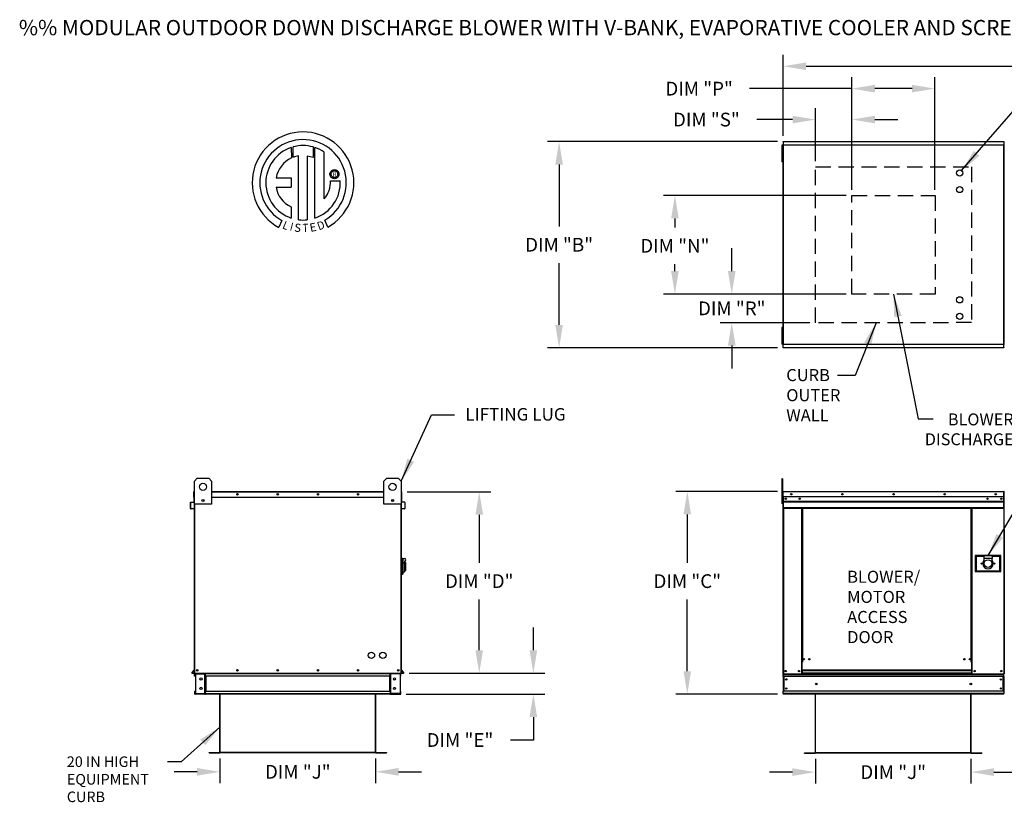
# Model space of a CAD drawing. Units: inches. Extents: x 0 to 1015, y -161 to 0.
# Drawn here: x 1 to 130, y -102 to 0 of the extents above; entities that cross this region are included whole.
import ezdxf
from ezdxf.enums import TextEntityAlignment as Align

# ---------------------------------------------------------------- set-up
doc = ezdxf.new("R2010")
doc.units = ezdxf.units.IN
doc.header["$LTSCALE"] = 4
doc.header["$MEASUREMENT"] = 0
doc.linetypes.add('DASHED', pattern=[0.75, 0.5, -0.25])
doc.layers.add('titleblock-bom-brkbox', color=9, linetype='Continuous')
doc.styles.add('BOLD', font='ROMAND.SHX')
doc.dimstyles.new('MOD', dxfattribs={"dimscale": 1.5, "dimtxt": 1.2, "dimasz": 2, "dimexe": 1, "dimexo": 0.5, "dimgap": 1, "dimtad": 0, "dimtih": 1, "dimtoh": 1, "dimdec": 4, "dimzin": 0, "dimdsep": 46, "dimtxsty": 'Standard', "dimcen": 0.09, "dimadec": 0, "dimazin": 0, "dimtfac": 1, "dimtdec": 4, "dimtix": 1, "dimtofl": 0, "dimtmove": 0, "dimatfit": 3, "dimfxl": 0, "dimtolj": 1, "dimtzin": 0, "dimarcsym": 0})

# ---------------------------------------------------------------- blocks, each defined once
blk = doc.blocks.new('*D1')
at = {"color": 0, "lineweight": -2}
for p, q in [((104.81, -96.71), (104.81, -99.95)), ((125.16, -96.71), (125.16, -99.95)), ((101.81, -98.45), (98.81, -98.45)), ((128.16, -98.45), (131.16, -98.45))]:
    blk.add_line(p, q, dxfattribs=at)
at = {"color": 0}
for points in [[(101.81, -97.95), (101.81, -98.95), (104.81, -98.45)], [(128.16, -97.95), (128.16, -98.95), (125.16, -98.45)]]:
    blk.add_solid(points, dxfattribs=at)
at = {"layer": 'DEFPOINTS', "color": 0}
for p in [(104.81, -95.96), (125.16, -95.96), (125.16, -98.45)]:
    blk.add_point(p, dxfattribs=at)
at = {"color": 0, "insert": (114.99, -98.45), "char_height": 1.8, "attachment_point": 5}
blk.add_mtext('\\A1;DIM "J"', dxfattribs=at)
blk = doc.blocks.new('*D2')
at = {"color": 0, "lineweight": -2}
for p, q in [((100.6, -15.17), (100.6, -4.56)), ((190.46, -15.14), (190.46, -4.56)), ((103.6, -6.06), (138.93, -6.06)), ((187.46, -6.06), (152.13, -6.06))]:
    blk.add_line(p, q, dxfattribs=at)
at = {"color": 0}
for points in [[(103.6, -5.56), (103.6, -6.56), (100.6, -6.06)], [(187.46, -5.56), (187.46, -6.56), (190.46, -6.06)]]:
    blk.add_solid(points, dxfattribs=at)
at = {"layer": 'DEFPOINTS', "color": 0}
for p in [(190.46, -6.06), (100.6, -15.92), (190.46, -15.89)]:
    blk.add_point(p, dxfattribs=at)
at = {"color": 0, "insert": (145.53, -6.06), "char_height": 1.8, "attachment_point": 5}
blk.add_mtext('\\A1;DIM "A"', dxfattribs=at)
blk = doc.blocks.new('*D3')
at = {"color": 0, "lineweight": -2}
for p, q in [((67.91, -82.5), (67.91, -79.5)), ((51.66, -85.5), (69.41, -85.5)), ((51.26, -88.25), (69.41, -88.25)), ((67.91, -91.25), (67.91, -94.25)), ((67.91, -94.25), (64.91, -94.25))]:
    blk.add_line(p, q, dxfattribs=at)
at = {"color": 0}
for points in [[(67.41, -82.5), (68.41, -82.5), (67.91, -85.5)], [(67.41, -91.25), (68.41, -91.25), (67.91, -88.25)]]:
    blk.add_solid(points, dxfattribs=at)
at = {"layer": 'DEFPOINTS', "color": 0}
for p in [(50.91, -85.5), (50.51, -88.25), (67.91, -88.25)]:
    blk.add_point(p, dxfattribs=at)
at = {"color": 0, "insert": (58.31, -94.25), "char_height": 1.8, "attachment_point": 5}
blk.add_mtext('\\A1;DIM "E"', dxfattribs=at)
blk = doc.blocks.new('*D4')
at = {"color": 0, "lineweight": -2}
for p, q in [((26.91, -96.67), (26.91, -99.91)), ((47.27, -96.67), (47.27, -99.91)), ((23.91, -98.41), (20.91, -98.41)), ((50.27, -98.41), (53.27, -98.41))]:
    blk.add_line(p, q, dxfattribs=at)
at = {"color": 0}
for points in [[(23.91, -97.91), (23.91, -98.91), (26.91, -98.41)], [(50.27, -97.91), (50.27, -98.91), (47.27, -98.41)]]:
    blk.add_solid(points, dxfattribs=at)
at = {"layer": 'DEFPOINTS', "color": 0}
for p in [(26.91, -95.92), (47.27, -95.92), (47.27, -98.41)]:
    blk.add_point(p, dxfattribs=at)
at = {"color": 0, "insert": (37.09, -98.41), "char_height": 1.8, "attachment_point": 5}
blk.add_mtext('\\A1;DIM "J"', dxfattribs=at)
blk = doc.blocks.new('*D5')
at = {"color": 0, "lineweight": -2}
for p, q in [((99.85, -15.92), (69.78, -15.92)), ((71.28, -18.92), (71.28, -27.02)), ((71.28, -39.91), (71.28, -31.82)), ((99.85, -42.91), (69.78, -42.91))]:
    blk.add_line(p, q, dxfattribs=at)
at = {"color": 0}
for points in [[(70.78, -18.92), (71.78, -18.92), (71.28, -15.92)], [(70.78, -39.91), (71.78, -39.91), (71.28, -42.91)]]:
    blk.add_solid(points, dxfattribs=at)
at = {"layer": 'DEFPOINTS', "color": 0}
for p in [(100.6, -15.92), (71.28, -42.91), (100.6, -42.91)]:
    blk.add_point(p, dxfattribs=at)
at = {"color": 0, "insert": (71.28, -29.42), "char_height": 1.8, "attachment_point": 5}
blk.add_mtext('\\A1;DIM "B"', dxfattribs=at)
blk = doc.blocks.new('*D6')
at = {"color": 0, "lineweight": -2}
for p, q in [((51.42, -61.77), (62.33, -61.77)), ((60.83, -64.77), (60.83, -71.05)), ((60.83, -82.5), (60.83, -75.85)), ((51.66, -85.5), (62.33, -85.5))]:
    blk.add_line(p, q, dxfattribs=at)
at = {"color": 0}
for points in [[(60.33, -64.77), (61.33, -64.77), (60.83, -61.77)], [(60.33, -82.5), (61.33, -82.5), (60.83, -85.5)]]:
    blk.add_solid(points, dxfattribs=at)
at = {"layer": 'DEFPOINTS', "color": 0}
for p in [(50.67, -61.77), (50.91, -85.5), (60.83, -85.5)]:
    blk.add_point(p, dxfattribs=at)
at = {"color": 0, "insert": (60.83, -73.45), "char_height": 1.8, "attachment_point": 5}
blk.add_mtext('\\A1;DIM "D"', dxfattribs=at)
blk = doc.blocks.new('*D12')
at = {"color": 0, "lineweight": -2}
for p, q in [((109.6, -22.22), (109.6, -7.49)), ((120.46, -22.22), (120.46, -7.49)), ((109.6, -8.99), (96.2, -8.99)), ((117.46, -8.99), (112.6, -8.99))]:
    blk.add_line(p, q, dxfattribs=at)
at = {"color": 0}
for points in [[(112.6, -8.49), (112.6, -9.49), (109.6, -8.99)], [(117.46, -8.49), (117.46, -9.49), (120.46, -8.99)]]:
    blk.add_solid(points, dxfattribs=at)
at = {"layer": 'DEFPOINTS', "color": 0}
for p in [(120.46, -8.99), (109.6, -22.97), (120.46, -22.97)]:
    blk.add_point(p, dxfattribs=at)
at = {"color": 0, "insert": (89.6, -8.99), "char_height": 1.8, "attachment_point": 5}
blk.add_mtext('\\A1;DIM "P"', dxfattribs=at)
blk = doc.blocks.new('*D13')
at = {"color": 0, "lineweight": -2}
for p, q in [((104.82, -18.47), (104.82, -11.54)), ((109.6, -12.29), (109.6, -11.54)), ((101.82, -13.04), (97.15, -13.04)), ((112.6, -13.04), (115.6, -13.04))]:
    blk.add_line(p, q, dxfattribs=at)
at = {"color": 0}
for points in [[(101.82, -12.54), (101.82, -13.54), (104.82, -13.04)], [(112.6, -12.54), (112.6, -13.54), (109.6, -13.04)]]:
    blk.add_solid(points, dxfattribs=at)
at = {"layer": 'DEFPOINTS', "color": 0}
for p in [(104.82, -13.04), (109.6, -13.04), (104.82, -19.22)]:
    blk.add_point(p, dxfattribs=at)
at = {"color": 0, "insert": (90.55, -13.04), "char_height": 1.8, "attachment_point": 5}
blk.add_mtext('\\A1;DIM "S"', dxfattribs=at)
blk = doc.blocks.new('*D14')
at = {"color": 0, "lineweight": -2}
for p, q in [((108.85, -22.97), (84.93, -22.97)), ((86.43, -25.97), (86.43, -27.16)), ((86.43, -32.88), (86.43, -31.96)), ((108.85, -35.88), (84.93, -35.88))]:
    blk.add_line(p, q, dxfattribs=at)
at = {"color": 0}
for points in [[(85.93, -25.97), (86.93, -25.97), (86.43, -22.97)], [(85.93, -32.88), (86.93, -32.88), (86.43, -35.88)]]:
    blk.add_solid(points, dxfattribs=at)
at = {"layer": 'DEFPOINTS', "color": 0}
for p in [(109.6, -22.97), (86.43, -35.88), (109.6, -35.88)]:
    blk.add_point(p, dxfattribs=at)
at = {"color": 0, "insert": (86.43, -29.56), "char_height": 1.8, "attachment_point": 5}
blk.add_mtext('\\A1;DIM "N"', dxfattribs=at)
blk = doc.blocks.new('*D15')
at = {"color": 0, "lineweight": -2}
for p, q in [((93.87, -32.88), (93.87, -29.88)), ((95.33, -35.88), (92.37, -35.88)), ((104.08, -39.63), (92.37, -39.63)), ((93.87, -42.63), (93.87, -45.63))]:
    blk.add_line(p, q, dxfattribs=at)
at = {"color": 0}
for points in [[(93.37, -32.88), (94.37, -32.88), (93.87, -35.88)], [(93.37, -42.63), (94.37, -42.63), (93.87, -39.63)]]:
    blk.add_solid(points, dxfattribs=at)
at = {"layer": 'DEFPOINTS', "color": 0}
for p in [(96.08, -35.88), (93.87, -39.63), (104.83, -39.63)]:
    blk.add_point(p, dxfattribs=at)
at = {"color": 0, "insert": (93.87, -37.75), "char_height": 1.8, "attachment_point": 5}
blk.add_mtext('\\A1;DIM "R"', dxfattribs=at)
blk = doc.blocks.new('*D16')
at = {"color": 0, "lineweight": -2}
for p, q in [((99.85, -61.72), (86.55, -61.72)), ((88.05, -64.72), (88.05, -71.05)), ((88.05, -85.24), (88.05, -75.85)), ((99.85, -88.24), (86.55, -88.24))]:
    blk.add_line(p, q, dxfattribs=at)
at = {"color": 0}
for points in [[(87.55, -64.72), (88.55, -64.72), (88.05, -61.72)], [(87.55, -85.24), (88.55, -85.24), (88.05, -88.24)]]:
    blk.add_solid(points, dxfattribs=at)
at = {"layer": 'DEFPOINTS', "color": 0}
for p in [(100.6, -61.72), (88.05, -88.24), (100.6, -88.24)]:
    blk.add_point(p, dxfattribs=at)
at = {"color": 0, "insert": (88.05, -73.45), "char_height": 1.8, "attachment_point": 5}
blk.add_mtext('\\A1;DIM "C"', dxfattribs=at)

msp = doc.modelspace()

# ---------------------------------------------------------------- linework, layer by layer
at = {"color": 7, "linetype": 'Continuous'}
for p, q in [((36.23066, -16.69848), (36.25345, -18.0645)), ((36.48063, -17.96985), (36.47547, -16.6231)), ((39.0924, -16.62349), (39.0924, -18.01709)), ((39.33583, -25.93188), (39.33583, -16.6987)), ((100.42518, -16.39949), (100.42518, -16.76039)), ((100.50097, -16.39949), (100.42518, -16.39949)), ((100.50097, -16.39949), (100.50097, -16.76039)), ((100.54716, -16.3735), (100.54716, -42.46224)), ((100.59552, -16.3735), (100.54716, -16.3735)), ((100.59552, -16.3735), (100.59552, -42.46224)), ((100.59552, -16.3735), (100.59625, -16.3735)), ((100.59625, -16.34752), (129.47402, -16.34752)), ((100.59625, -16.34752), (100.59625, -16.3735)), ((100.59625, -16.39588), (100.59625, -16.3735)), ((129.47402, -16.39588), (100.59625, -16.39588)), ((100.59913, -15.92409), (129.47113, -15.92409)), ((100.59913, -15.96824), (100.59913, -15.92409)), ((129.47113, -15.96824), (100.59913, -15.96824)), ((100.59913, -15.96824), (100.59913, -16.34752)), ((129.47113, -15.92409), (129.47113, -15.96824)), ((129.47113, -15.96824), (129.47113, -16.34752)), ((129.47474, -42.46224), (129.47474, -16.3735)), ((129.5231, -42.46224), (129.5231, -16.3735)), ((37.20003, -26.1512), (37.20003, -17.79946)), ((38.31087, -17.8121), (38.31087, -26.15756)), ((39.0924, -18.01709), (38.31087, -17.8121)), ((100.42518, -16.76039), (100.42518, -18.20399)), ((100.50097, -16.76039), (100.42518, -16.76039)), ((100.50097, -16.76039), (100.50097, -18.20399)), ((100.54716, -17.12129), (100.50097, -17.12129)), ((100.50097, -17.84309), (100.54716, -17.84309)), ((100.42518, -18.20399), (100.42518, -18.56489)), ((100.50097, -18.20399), (100.42518, -18.20399)), ((100.50097, -18.56489), (100.42518, -18.56489)), ((100.50097, -18.20399), (100.50097, -18.56489)), ((41.29292, -20.18877), (41.30068, -20.09303)), ((41.30068, -20.28451), (41.29292, -20.18877)), ((41.30068, -20.09303), (41.32316, -20.00212)), ((41.32316, -20.37542), (41.30068, -20.28451)), ((41.32316, -20.00212), (41.35912, -19.91729)), ((41.35912, -20.46025), (41.32316, -20.37542)), ((41.35912, -19.91729), (41.40732, -19.83977)), ((41.40732, -20.53777), (41.35912, -20.46025)), ((41.40732, -19.83977), (41.46652, -19.77079)), ((41.46652, -20.60675), (41.40732, -20.53777)), ((41.45314, -20.18877), (41.46457, -20.09007)), ((41.46457, -20.28747), (41.45314, -20.18877)), ((41.46457, -20.09007), (41.4971, -19.99935)), ((41.4971, -20.37819), (41.46457, -20.28747)), ((41.46652, -19.77079), (41.53551, -19.71158)), ((41.53551, -20.66596), (41.46652, -20.60675)), ((41.4971, -19.99935), (41.54811, -19.91924)), ((41.54811, -20.4583), (41.4971, -20.37819)), ((41.53551, -19.71158), (41.61303, -19.66338)), ((41.54811, -19.91924), (41.61498, -19.85237)), ((41.61498, -20.52517), (41.54811, -20.4583)), ((41.61303, -19.66338), (41.69786, -19.62743)), ((41.61498, -19.85237), (41.69509, -19.80136)), ((41.69509, -20.57618), (41.61498, -20.52517)), ((41.69509, -19.80136), (41.7858, -19.76883)), ((41.7858, -20.60871), (41.69509, -20.57618)), ((41.69786, -19.62743), (41.78877, -19.60495)), ((41.7858, -19.76883), (41.88451, -19.7574)), ((41.88451, -20.62014), (41.7858, -20.60871)), ((41.78877, -19.60495), (41.88451, -19.59718)), ((41.88451, -19.59718), (41.98025, -19.60495)), ((41.88451, -19.7574), (41.88451, -19.7574)), ((41.88451, -19.7574), (41.98321, -19.76883)), ((41.98321, -20.60871), (41.88451, -20.62014)), ((41.98025, -19.60495), (42.07115, -19.62743)), ((41.98321, -19.76883), (42.07393, -19.80136)), ((42.07393, -20.57618), (41.98321, -20.60871)), ((42.07115, -19.62743), (42.15599, -19.66338)), ((42.07393, -19.80136), (42.15403, -19.85237)), ((42.15403, -20.52517), (42.07393, -20.57618)), ((42.15403, -19.85237), (42.22091, -19.91924)), ((42.22091, -20.4583), (42.15403, -20.52517)), ((42.15599, -19.66338), (42.23351, -19.71158)), ((42.22091, -19.91924), (42.27192, -19.99935)), ((42.27192, -20.37819), (42.22091, -20.4583)), ((42.23351, -19.71158), (42.30249, -19.77079)), ((42.30249, -20.60675), (42.23351, -20.66596)), ((42.27192, -19.99935), (42.30445, -20.09007)), ((42.30445, -20.28747), (42.27192, -20.37819)), ((42.30249, -19.77079), (42.3617, -19.83977)), ((42.3617, -20.53777), (42.30249, -20.60675)), ((42.30445, -20.09007), (42.31588, -20.18877)), ((42.31588, -20.18877), (42.30445, -20.28747)), ((42.3617, -19.83977), (42.4099, -19.91729)), ((42.4099, -20.46025), (42.3617, -20.53777)), ((42.4099, -19.91729), (42.44585, -20.00212)), ((42.44585, -20.37542), (42.4099, -20.46025)), ((42.44585, -20.00212), (42.46833, -20.09303)), ((42.46833, -20.28451), (42.44585, -20.37542)), ((42.46833, -20.09303), (42.4761, -20.18877)), ((42.4761, -20.18877), (42.46833, -20.28451)), ((34.25081, -20.65813), (36.23452, -20.65813)), ((34.25081, -21.86975), (36.23452, -21.86975)), ((36.23452, -20.65813), (36.23452, -21.86975)), ((41.37404, -21.04285), (42.6464, -21.04206)), ((41.61303, -20.71416), (41.53551, -20.66596)), ((41.69786, -20.75012), (41.61303, -20.71416)), ((41.78877, -20.77259), (41.69786, -20.75012)), ((41.88451, -20.78036), (41.78877, -20.77259)), ((41.98025, -20.77259), (41.88451, -20.78036)), ((42.07115, -20.75012), (41.98025, -20.77259)), ((42.15599, -20.71416), (42.07115, -20.75012)), ((42.23351, -20.66596), (42.15599, -20.71416)), ((36.23452, -24.44445), (36.23452, -25.93322)), ((35.0168, -26.2423), (34.59198, -27.14006)), ((41.01532, -27.12188), (40.63584, -26.19254)), ((100.42518, -40.27086), (100.42518, -40.63176)), ((100.50097, -40.27086), (100.42518, -40.27086)), ((100.50097, -40.63176), (100.42518, -40.63176)), ((100.42518, -40.63176), (100.42518, -42.07536)), ((100.50097, -40.27086), (100.50097, -40.63176)), ((100.50097, -40.63176), (100.50097, -42.07536)), ((100.54716, -40.99266), (100.50097, -40.99266)), ((100.42518, -42.07536), (100.42518, -42.43626)), ((100.50097, -42.07536), (100.42518, -42.07536)), ((100.50097, -42.43626), (100.42518, -42.43626)), ((100.50097, -41.71446), (100.54716, -41.71446)), ((100.50097, -42.07536), (100.50097, -42.43626)), ((100.54716, -42.46224), (100.59552, -42.46224)), ((100.59625, -42.46224), (100.59552, -42.46224)), ((100.59625, -42.43987), (129.47402, -42.43987)), ((100.59625, -42.43987), (100.59625, -42.46224)), ((100.59625, -42.46224), (100.59625, -42.48823)), ((129.47402, -42.48823), (100.59625, -42.48823)), ((100.59913, -42.8675), (100.59913, -42.48823)), ((129.47113, -42.8675), (129.47113, -42.48823)), ((100.59913, -42.8675), (129.47113, -42.8675)), ((100.59913, -42.91165), (100.59913, -42.8675)), ((129.47113, -42.91165), (100.59913, -42.91165)), ((129.47113, -42.8675), (129.47113, -42.91165)), ((23.56219, -60.36457), (23.93719, -59.98957)), ((23.56219, -63.36457), (23.56219, -60.36457)), ((23.93719, -59.98957), (25.43719, -59.98957)), ((25.43719, -59.98957), (25.81219, -60.36457)), ((25.81219, -60.36457), (25.81219, -63.36457)), ((48.36619, -60.36457), (48.74119, -59.98957)), ((48.36619, -63.36457), (48.36619, -60.36457)), ((48.74119, -59.98957), (50.24119, -59.98957)), ((50.24119, -59.98957), (50.61619, -60.36457)), ((50.61619, -60.36457), (50.61619, -63.36457)), ((100.50097, -60.05442), (100.42518, -60.05442)), ((100.42518, -60.05442), (100.42518, -60.41532)), ((100.42518, -60.41532), (100.42518, -63.30252)), ((100.50097, -60.41532), (100.42518, -60.41532)), ((100.50097, -60.05442), (100.50097, -60.41532)), ((100.50097, -60.41532), (100.50097, -63.30252)), ((23.50819, -62.46682), (23.50819, -61.76707)), ((23.53519, -61.76707), (23.50819, -61.76707)), ((23.55844, -61.71682), (23.53519, -61.71682)), ((23.53519, -61.71682), (23.53519, -61.76707)), ((23.53519, -61.71682), (23.56219, -61.71682)), ((23.53519, -62.46682), (23.53519, -61.76707)), ((23.53519, -61.76707), (23.56219, -61.76707)), ((25.81219, -61.71682), (48.36619, -61.71682)), ((25.81219, -61.76707), (48.36619, -61.76707)), ((50.61619, -61.71682), (50.64319, -61.71682)), ((50.61619, -61.76707), (50.64319, -61.76707)), ((50.61994, -61.71682), (50.64319, -61.71682)), ((50.64319, -61.76707), (50.64319, -61.71682)), ((50.64319, -61.76707), (50.64319, -62.46682)), ((50.64319, -61.76707), (50.67019, -61.76707)), ((50.67019, -62.46682), (50.67019, -61.76707)), ((100.57315, -61.76508), (100.54716, -61.76508)), ((100.54716, -61.76508), (100.54716, -62.43852)), ((100.57315, -61.76508), (100.57315, -62.43852)), ((100.59625, -61.76869), (100.57315, -61.76869)), ((100.59552, -61.74271), (100.59552, -61.71672)), ((100.59625, -61.71672), (100.59552, -61.71672)), ((100.59625, -61.74271), (100.59552, -61.74271)), ((100.59625, -61.71672), (129.47402, -61.71672)), ((100.59625, -61.72221), (100.59625, -61.71672)), ((100.59625, -61.72221), (100.59625, -61.76508)), ((129.47402, -61.76508), (100.59625, -61.76508)), ((100.59625, -62.43852), (100.59625, -61.76508)), ((129.47402, -61.72221), (129.47402, -61.71672)), ((129.47402, -61.71672), (129.47474, -61.71672)), ((129.47402, -61.76508), (129.47402, -61.72221)), ((129.47402, -61.74271), (129.47474, -61.74271)), ((129.47402, -62.43852), (129.47402, -61.76508)), ((129.49712, -61.76869), (129.47402, -61.76869)), ((129.47474, -61.74271), (129.47474, -61.71672)), ((129.49712, -66.69065), (129.49712, -61.76508)), ((129.49712, -61.76508), (129.5231, -61.76508)), ((129.5231, -66.69065), (129.5231, -61.76508)), ((23.11409, -63.11042), (23.51397, -63.07544)), ((23.11409, -63.11042), (23.11645, -63.13732)), ((23.11645, -63.13732), (23.51632, -63.10233)), ((23.53519, -62.46682), (23.50819, -62.46682)), ((23.51397, -63.07544), (23.51632, -63.10233)), ((23.53519, -63.05228), (23.53519, -62.46682)), ((23.53519, -62.46682), (23.56219, -62.46682)), ((23.56219, -63.05228), (23.53519, -63.05228)), ((23.53519, -63.09682), (23.53519, -66.88507)), ((23.56219, -85.50082), (23.56219, -62.34457)), ((24.78638, -62.79614), (24.78638, -62.9955)), ((24.80374, -62.81713), (24.80374, -62.97451)), ((25.81219, -62.46682), (48.36619, -62.46682)), ((49.37464, -62.81713), (49.37464, -62.97451)), ((49.392, -62.79614), (49.392, -62.9955)), ((50.61619, -62.34457), (50.61619, -85.50082)), ((50.61619, -62.46682), (50.64319, -62.46682)), ((50.61619, -63.05228), (50.64319, -63.05228)), ((50.64319, -62.46682), (50.64319, -63.05228)), ((50.64319, -62.46682), (50.67019, -62.46682)), ((50.64319, -66.88507), (50.64319, -63.09682)), ((50.66441, -63.07544), (50.66206, -63.10233)), ((51.06193, -63.13732), (50.66206, -63.10233)), ((51.06429, -63.11042), (50.66441, -63.07544)), ((51.06429, -63.11042), (51.06193, -63.13732)), ((100.57315, -62.49049), (100.50097, -62.49049)), ((100.57315, -62.43852), (100.54716, -62.43852)), ((100.57315, -62.43852), (100.57315, -85.58809)), ((129.47402, -62.43852), (100.59625, -62.43852)), ((100.59913, -62.43852), (100.59913, -63.00196)), ((100.59913, -63.00196), (129.47113, -63.00196)), ((100.59913, -63.00196), (100.59913, -63.02425)), ((129.47113, -63.02425), (100.59913, -63.02425)), ((100.59913, -63.05792), (100.59913, -63.02425)), ((100.59913, -63.05792), (129.47113, -63.05792)), ((100.59913, -63.1061), (100.59913, -63.05792)), ((129.47113, -63.1061), (100.59913, -63.1061)), ((100.59913, -63.1061), (100.59913, -63.8732)), ((129.13622, -62.61465), (129.13622, -62.70848)), ((129.47113, -63.00196), (129.47113, -62.43852)), ((129.47113, -63.02425), (129.47113, -63.00196)), ((129.47113, -63.05792), (129.47113, -63.02425)), ((129.47113, -63.05792), (129.47113, -63.1061)), ((129.47113, -63.8732), (129.47113, -63.1061)), ((23.09522, -63.16048), (23.06822, -63.16048)), ((23.06822, -63.95755), (23.06822, -63.16048)), ((23.09522, -63.95755), (23.06822, -63.95755)), ((23.09522, -63.95755), (23.09522, -63.16048)), ((23.4688, -63.95024), (23.1205, -63.98071)), ((23.1205, -63.98071), (23.12285, -64.00761)), ((23.47115, -63.97714), (23.12285, -64.00761)), ((23.4688, -63.95024), (23.47115, -63.97714)), ((25.81219, -63.36457), (23.56219, -63.36457)), ((23.61244, -85.50082), (23.61244, -63.36457)), ((50.61619, -63.36457), (48.36619, -63.36457)), ((50.56594, -63.36457), (50.56594, -85.50082)), ((50.70958, -63.95024), (50.70723, -63.97714)), ((51.05553, -64.00761), (50.70723, -63.97714)), ((51.05788, -63.98071), (50.70958, -63.95024)), ((51.05788, -63.98071), (51.05553, -64.00761)), ((51.08316, -63.16048), (51.11016, -63.16048)), ((51.08316, -63.16048), (51.08316, -63.95755)), ((51.08316, -63.95755), (51.11016, -63.95755)), ((51.11016, -63.16048), (51.11016, -63.95755)), ((100.50097, -63.30252), (100.42518, -63.30252)), ((100.50097, -63.21229), (100.57315, -63.21229)), ((129.47113, -63.8732), (100.59913, -63.8732)), ((100.59913, -63.8732), (100.59913, -63.92156)), ((100.59913, -63.92156), (129.47113, -63.92156)), ((100.62151, -63.92156), (100.62151, -85.58809)), ((102.9854, -63.92156), (102.9854, -84.06148)), ((103.03376, -63.92156), (103.03376, -84.06148)), ((103.05614, -63.92156), (103.05614, -84.06148)), ((103.07888, -63.92156), (103.07888, -84.06148)), ((103.12724, -63.92156), (103.12724, -84.06148)), ((125.18761, -84.06148), (125.18761, -63.92156)), ((125.23597, -84.06148), (125.23597, -63.92156)), ((125.25871, -84.06148), (125.25871, -63.92156)), ((125.28108, -84.06148), (125.28108, -63.92156)), ((125.32945, -84.06148), (125.32945, -63.92156)), ((129.44876, -63.92156), (129.44876, -85.58809)), ((129.47113, -63.92156), (129.47113, -63.8732)), ((23.53519, -66.88507), (23.56219, -66.88507)), ((50.61619, -66.88507), (50.64319, -66.88507)), ((129.49712, -66.69065), (129.49712, -85.58809)), ((129.49712, -66.69065), (129.5231, -66.69065)), ((50.69119, -70.43295), (50.61619, -70.43295)), ((50.69119, -70.43295), (50.69119, -72.60795)), ((50.77369, -70.47045), (50.69119, -70.47045)), ((50.77369, -72.57045), (50.77369, -70.47045)), ((50.77369, -70.47045), (51.03619, -70.47045)), ((50.77369, -70.47045), (50.84869, -70.54545)), ((50.84869, -70.54545), (50.84869, -72.49545)), ((51.03619, -70.84544), (51.03619, -71.08312)), ((129.05628, -70.10512), (125.736, -70.10512)), ((125.736, -70.10512), (125.736, -72.19834)), ((125.77209, -70.14121), (126.85479, -70.14121)), ((125.77209, -72.16225), (125.77209, -70.14121)), ((125.77209, -70.14121), (125.84427, -70.21339)), ((126.85479, -70.21339), (125.84427, -70.21339)), ((125.84427, -70.21339), (125.84427, -72.09007)), ((126.85479, -70.14121), (126.85479, -70.50211)), ((127.93749, -70.14121), (126.85479, -70.14121)), ((126.85479, -70.50211), (126.85479, -70.73085)), ((127.93749, -70.50211), (126.85479, -70.50211)), ((127.93749, -70.14121), (129.02019, -70.14121)), ((127.93749, -70.14121), (127.93749, -70.50211)), ((128.94801, -70.21339), (127.93749, -70.21339)), ((127.93749, -70.73085), (127.93749, -70.50211)), ((129.02019, -70.14121), (128.94801, -70.21339)), ((128.94801, -72.09007), (128.94801, -70.21339)), ((129.02019, -70.14121), (129.02019, -72.16225)), ((129.05628, -72.19834), (129.05628, -70.10512)), ((51.03619, -71.08312), (50.84869, -71.08312)), ((51.18619, -70.99545), (51.03619, -70.99545)), ((51.03619, -71.08312), (51.03619, -72.23295)), ((51.03619, -72.04545), (51.18619, -72.04545)), ((51.18619, -70.99545), (51.18619, -72.04545)), ((125.84427, -72.09007), (125.77209, -72.16225)), ((125.84427, -72.09007), (128.94801, -72.09007)), ((128.94801, -72.09007), (129.02019, -72.16225)), ((50.69119, -72.60795), (50.61619, -72.60795)), ((50.77369, -72.57045), (50.69119, -72.57045)), ((50.84869, -72.49545), (50.77369, -72.57045)), ((50.84869, -72.23295), (51.03619, -72.23295)), ((125.736, -72.19834), (129.05628, -72.19834)), ((129.02019, -72.16225), (125.77209, -72.16225)), ((23.55675, -85.02375), (23.22571, -85.41827)), ((23.55675, -85.02375), (23.56219, -85.02831)), ((50.62163, -85.02375), (50.61619, -85.02831)), ((50.62163, -85.02375), (50.95267, -85.41827)), ((103.03376, -84.06148), (102.9854, -84.06148)), ((102.9854, -84.06148), (102.9854, -85.58809)), ((103.07888, -84.10984), (102.9854, -84.10984)), ((103.07888, -84.06148), (103.03376, -84.06148)), ((103.12724, -84.06148), (103.07888, -84.06148)), ((103.07888, -85.11458), (103.07888, -84.06148)), ((125.18761, -84.06148), (125.23597, -84.06148)), ((125.28108, -84.06148), (125.23597, -84.06148)), ((125.23597, -84.06148), (125.23597, -85.11458)), ((125.32945, -84.10984), (125.23597, -84.10984)), ((125.32945, -84.06148), (125.28108, -84.06148)), ((125.32945, -85.58809), (125.32945, -84.06148)), ((23.22571, -85.41827), (23.24639, -85.43563)), ((23.56219, -85.05927), (23.24639, -85.43563)), ((23.2642, -85.47382), (23.2642, -85.50082)), ((23.2642, -85.47382), (23.56219, -85.47382)), ((23.2642, -85.50082), (23.56219, -85.50082)), ((23.56219, -85.50082), (23.61244, -85.50082)), ((23.58919, -85.87582), (23.58919, -85.58032)), ((23.64544, -85.58032), (23.58919, -85.58032)), ((23.64544, -85.87582), (23.58919, -85.87582)), ((23.61244, -85.50082), (50.56594, -85.50082)), ((23.64544, -85.87582), (23.64544, -85.58032)), ((23.66869, -85.55707), (23.66869, -85.50082)), ((23.66869, -85.55707), (24.91594, -85.55707)), ((23.69832, -85.58107), (23.69832, -88.17157)), ((23.69832, -85.58107), (24.91594, -85.58107)), ((24.91594, -85.55707), (24.91594, -85.50082)), ((24.91594, -88.17157), (24.91594, -85.58107)), ((24.93919, -85.58107), (24.91594, -85.58107)), ((24.93919, -85.58032), (24.99544, -85.58032)), ((24.93919, -85.58032), (24.93919, -85.58107)), ((24.93919, -85.58107), (24.99544, -85.58107)), ((24.99544, -85.50082), (24.99544, -85.56007)), ((24.99544, -85.56007), (49.18294, -85.56007)), ((24.99544, -85.87582), (24.99544, -85.56007)), ((24.99544, -85.58032), (24.99544, -85.58107)), ((24.99544, -85.87582), (24.99544, -87.87682)), ((49.18294, -85.87582), (24.99544, -85.87582)), ((25.03144, -85.87582), (25.03144, -87.87682)), ((25.05469, -85.87582), (25.05469, -87.87682)), ((49.12369, -87.87682), (49.12369, -85.87582)), ((49.14694, -85.87582), (49.14694, -87.87682)), ((49.18294, -85.56007), (49.18294, -85.50082)), ((49.18294, -85.87582), (49.18294, -85.56007)), ((49.18294, -85.58032), (49.18294, -85.58107)), ((49.23919, -85.58032), (49.18294, -85.58032)), ((49.23919, -85.58107), (49.18294, -85.58107)), ((49.18294, -85.87582), (49.18294, -87.87682)), ((49.23919, -85.58032), (49.23919, -85.58107)), ((49.26244, -85.58107), (49.23919, -85.58107)), ((49.26244, -85.55707), (49.26244, -85.50082)), ((50.50969, -85.55707), (49.26244, -85.55707)), ((49.26244, -88.17157), (49.26244, -85.58107)), ((50.48007, -85.58107), (49.26244, -85.58107)), ((50.48007, -85.58107), (50.48007, -88.17157)), ((50.50969, -85.55707), (50.50969, -85.50082)), ((50.53294, -85.87582), (50.53294, -85.58032)), ((50.53294, -85.58032), (50.58919, -85.58032)), ((50.53294, -85.87582), (50.58919, -85.87582)), ((50.56594, -85.50082), (50.61619, -85.50082)), ((50.58919, -85.87582), (50.58919, -85.58032)), ((50.61619, -85.05927), (50.93199, -85.43563)), ((50.61619, -85.47382), (50.91418, -85.47382)), ((50.61619, -85.50082), (50.91418, -85.50082)), ((50.91418, -85.47382), (50.91418, -85.50082)), ((50.95267, -85.41827), (50.93199, -85.43563)), ((100.57315, -85.58809), (100.62151, -85.58809)), ((100.59913, -85.58809), (100.59913, -85.6646)), ((100.59913, -85.6646), (129.47113, -85.6646)), ((100.59913, -85.94899), (100.59913, -85.6646)), ((129.47113, -85.94899), (100.59913, -85.94899)), ((100.59913, -85.94899), (100.59913, -87.87475)), ((100.62151, -85.58809), (102.9854, -85.58809)), ((100.65327, -85.94899), (100.65327, -87.87475)), ((100.67564, -85.94899), (100.67564, -87.87475)), ((103.07888, -85.53973), (102.9854, -85.53973)), ((103.07888, -85.58809), (102.9854, -85.58809)), ((125.23597, -85.11458), (103.07888, -85.11458)), ((103.07888, -85.11458), (103.07888, -85.12896)), ((103.07888, -85.12896), (125.23597, -85.12896)), ((103.07888, -85.12896), (103.07888, -85.50865)), ((125.23597, -85.50865), (103.07888, -85.50865)), ((103.07888, -85.58809), (103.07888, -85.50865)), ((103.07888, -85.58809), (125.23597, -85.58809)), ((125.23597, -85.12896), (125.23597, -85.11458)), ((125.23597, -85.12896), (125.23597, -85.50865)), ((125.23597, -85.50865), (125.23597, -85.58809)), ((125.32945, -85.53973), (125.23597, -85.53973)), ((125.32945, -85.58809), (125.23597, -85.58809)), ((125.32945, -85.58809), (129.44876, -85.58809)), ((129.39462, -87.87475), (129.39462, -85.94899)), ((129.417, -85.94899), (129.417, -87.87475)), ((129.44876, -85.58809), (129.49712, -85.58809)), ((129.47113, -85.6646), (129.47113, -85.58809)), ((129.47113, -85.94899), (129.47113, -85.6646)), ((129.47113, -85.94899), (129.47113, -87.87475)), ((23.64544, -87.87682), (23.58919, -87.87682)), ((23.58919, -87.87682), (23.58919, -88.17232)), ((23.64544, -88.17232), (23.58919, -88.17232)), ((23.64544, -87.87682), (23.64544, -88.17232)), ((23.66869, -88.19557), (23.66869, -88.25182)), ((24.91594, -88.19557), (23.66869, -88.19557)), ((24.91594, -88.25182), (23.66869, -88.25182)), ((23.69832, -88.17157), (24.91594, -88.17157)), ((24.91594, -88.17157), (24.93919, -88.17157)), ((24.91594, -88.19557), (24.91594, -88.25182)), ((24.91594, -88.25182), (24.99544, -88.25182)), ((24.93919, -88.17157), (24.93919, -88.17232)), ((24.93919, -88.17157), (24.99544, -88.17157)), ((24.93919, -88.17232), (24.99544, -88.17232)), ((49.18294, -87.87682), (24.99544, -87.87682)), ((24.99544, -88.19257), (24.99544, -87.87682)), ((24.99544, -88.17232), (24.99544, -88.17157)), ((49.18294, -88.19257), (24.99544, -88.19257)), ((24.99544, -88.19257), (24.99544, -88.25182)), ((49.18294, -88.25182), (24.99544, -88.25182)), ((26.88613, -88.25182), (26.88613, -95.87528)), ((26.91105, -95.87528), (26.91105, -88.25182)), ((47.26733, -95.87528), (47.26733, -88.25182)), ((47.29225, -95.87528), (47.29225, -88.25182)), ((49.18294, -87.87682), (49.18294, -88.19257)), ((49.23919, -88.17157), (49.18294, -88.17157)), ((49.18294, -88.17157), (49.18294, -88.17232)), ((49.23919, -88.17232), (49.18294, -88.17232)), ((49.18294, -88.25182), (49.18294, -88.19257)), ((49.18294, -88.25182), (49.26244, -88.25182)), ((49.23919, -88.17157), (49.26244, -88.17157)), ((49.23919, -88.17157), (49.23919, -88.17232)), ((50.48007, -88.17157), (49.26244, -88.17157)), ((49.26244, -88.19557), (49.26244, -88.25182)), ((49.26244, -88.19557), (50.50969, -88.19557)), ((49.26244, -88.25182), (50.50969, -88.25182)), ((50.50969, -88.19557), (50.50969, -88.25182)), ((50.53294, -87.87682), (50.58919, -87.87682)), ((50.53294, -88.17232), (50.53294, -87.87682)), ((50.53294, -88.17232), (50.58919, -88.17232)), ((50.58919, -88.17232), (50.58919, -87.87682)), ((129.47113, -87.87475), (100.59913, -87.87475)), ((100.59913, -88.15914), (100.59913, -87.87475)), ((129.47113, -88.15914), (100.59913, -88.15914)), ((100.59913, -88.15914), (100.59913, -88.23565)), ((103.25644, -88.23565), (100.59913, -88.23565)), ((127.79728, -88.23565), (103.25644, -88.23565)), ((104.78255, -88.2949), (104.78255, -95.91836)), ((104.80748, -95.91836), (104.80748, -88.2949)), ((125.16375, -95.91836), (125.16375, -88.2949)), ((125.18867, -95.91836), (125.18867, -88.2949)), ((129.47113, -88.23565), (127.79728, -88.23565)), ((129.47113, -87.87475), (129.47113, -88.15914)), ((129.47113, -88.23565), (129.47113, -88.15914)), ((25.50137, -95.89189), (26.87004, -95.89189)), ((25.50137, -95.91681), (26.87004, -95.91681)), ((26.87004, -95.89189), (26.87004, -95.91681)), ((26.88613, -95.87533), (47.26733, -95.87476)), ((26.88613, -95.87528), (26.88613, -95.8758)), ((26.88942, -95.87528), (26.88613, -95.87528)), ((26.91105, -95.8758), (26.88613, -95.8758)), ((26.88942, -95.87528), (26.91105, -95.87528)), ((26.91105, -95.89189), (26.91105, -95.8758)), ((47.26733, -95.89137), (26.91105, -95.89137)), ((26.91105, -95.89189), (26.91105, -95.91681)), ((47.26733, -95.91629), (26.91105, -95.91629)), ((47.26733, -95.87476), (47.28896, -95.87476)), ((47.26733, -95.87528), (47.29225, -95.87528)), ((47.26733, -95.87528), (47.26733, -95.89137)), ((47.26733, -95.89137), (47.26733, -95.91629)), ((47.28896, -95.87476), (47.29225, -95.87476)), ((47.29225, -95.87476), (47.29225, -95.87528)), ((47.30835, -95.89137), (48.67701, -95.89137)), ((47.30835, -95.89137), (47.30835, -95.91629)), ((47.30835, -95.91629), (48.67701, -95.91629)), ((48.67701, -95.89137), (48.67701, -95.91629)), ((103.39779, -95.93497), (104.76646, -95.93497)), ((103.39779, -95.9599), (104.76646, -95.9599)), ((104.76646, -95.93497), (104.76646, -95.9599)), ((104.78255, -95.91842), (125.16375, -95.91784)), ((104.78584, -95.91836), (104.78255, -95.91836)), ((104.78255, -95.91836), (104.78255, -95.91888)), ((104.80748, -95.91888), (104.78255, -95.91888)), ((104.78584, -95.91836), (104.80748, -95.91836)), ((104.80748, -95.93497), (104.80748, -95.91888)), ((125.16375, -95.93445), (104.80748, -95.93445)), ((104.80748, -95.93497), (104.80748, -95.9599)), ((125.16375, -95.95938), (104.80748, -95.95938)), ((125.16375, -95.91784), (125.18538, -95.91784)), ((125.16375, -95.91836), (125.16375, -95.93445)), ((125.16375, -95.91836), (125.18867, -95.91836)), ((125.16375, -95.93445), (125.16375, -95.95938)), ((125.18538, -95.91784), (125.18867, -95.91784)), ((125.18867, -95.91784), (125.18867, -95.91836)), ((125.20477, -95.93445), (126.57343, -95.93445)), ((125.20477, -95.93445), (125.20477, -95.95938)), ((125.20477, -95.95938), (126.57343, -95.95938)), ((126.57343, -95.93445), (126.57343, -95.95938))]:
    msp.add_line(p, q, dxfattribs=at)
at = {"linetype": 'Continuous'}
for p, q in [((40.55521, -23.42884), (40.55521, -17.3028)), ((54.56701, -51.6687), (57.58209, -51.6687))]:
    msp.add_line(p, q, dxfattribs=at)
for p, q in [((25.50137, -95.91681), (25.50137, -95.89189)), ((103.39779, -95.9599), (103.39779, -95.93497))]:
    msp.add_line(p, q)
at = {"linetype": 'DASHED'}
msp.add_lwpolyline([(125.2378, -39.62093), (104.83168, -39.62868), (104.82443, -19.22256), (125.23055, -19.21481), (125.2383, -39.62093)], dxfattribs=at)
for centre in [(123.69673, -20.03447), (123.69673, -22.19987), (123.69673, -36.63587), (123.69673, -38.80127)]:
    msp.add_circle(centre, 0.40601)
at = {"color": 7, "linetype": 'Continuous'}
for centre, radius in [((24.68719, -61.11457), 0.46875), ((49.49119, -61.11457), 0.46875), ((24.68719, -62.89582), 0.14063), ((29.19799, -62.09182), 0.09375), ((29.19799, -62.09182), 0.04875), ((34.45879, -62.09182), 0.09375), ((34.45879, -62.09182), 0.04875), ((39.71959, -62.09182), 0.09375), ((39.71959, -62.09182), 0.04875), ((44.98039, -62.09182), 0.09375), ((44.98039, -62.09182), 0.04875), ((49.49119, -62.89582), 0.14063), ((100.93405, -62.66157), 0.09023), ((100.93405, -62.66157), 0.04692), ((101.65585, -62.07762), 0.09023), ((101.65585, -62.07762), 0.04692), ((102.73855, -62.66157), 0.09023), ((102.73855, -62.66157), 0.04692), ((108.34549, -62.07762), 0.09023), ((108.34549, -62.07762), 0.04692), ((115.03513, -62.07762), 0.09023), ((115.03513, -62.07762), 0.04692), ((121.72478, -62.07762), 0.09023), ((121.72478, -62.07762), 0.04692), ((127.33172, -62.66157), 0.09023), ((127.33172, -62.66157), 0.04692), ((128.41442, -62.07762), 0.09023), ((128.41442, -62.07762), 0.04692), ((129.13622, -62.66157), 0.09023), ((129.13622, -62.66157), 0.04692), ((127.39614, -71.15173), 0.50526), ((126.52998, -71.15173), 0.05955), ((128.2623, -71.15173), 0.05955), ((46.71844, -83.16532), 0.42188), ((48.21844, -83.16532), 0.42188), ((103.28531, -83.66883), 0.09023), ((103.28531, -83.66883), 0.04692), ((104.00711, -83.66883), 0.09023), ((104.00711, -83.66883), 0.04692), ((124.30774, -83.66883), 0.09023), ((124.30774, -83.66883), 0.04692), ((125.02954, -83.66883), 0.09023), ((125.02954, -83.66883), 0.04692), ((23.93719, -85.12582), 0.09375), ((23.93719, -85.12582), 0.04875), ((24.43294, -86.25945), 0.14063), ((29.19799, -85.12582), 0.09375), ((29.19799, -85.12582), 0.04875), ((34.45879, -85.12582), 0.09375), ((34.45879, -85.12582), 0.04875), ((39.71959, -85.12582), 0.09375), ((39.71959, -85.12582), 0.04875), ((44.98039, -85.12582), 0.09375), ((44.98039, -85.12582), 0.04875), ((49.74544, -86.25945), 0.14063), ((50.24119, -85.12582), 0.09375), ((50.24119, -85.12582), 0.04875), ((100.93405, -85.22719), 0.09023), ((100.93405, -85.22719), 0.04692), ((100.99648, -86.31819), 0.09023), ((100.99648, -86.31819), 0.04692), ((102.67286, -85.22719), 0.09023), ((102.67286, -85.22719), 0.04692), ((125.64198, -85.22719), 0.09023), ((125.64198, -85.22719), 0.04692), ((129.07378, -86.31819), 0.09023), ((129.07378, -86.31819), 0.04692), ((129.13622, -85.22719), 0.09023), ((129.13622, -85.22719), 0.04692), ((24.43294, -87.4932), 0.14063), ((49.74544, -87.4932), 0.14063), ((100.99648, -87.50555), 0.09023), ((100.99648, -87.50555), 0.04692), ((104.92993, -86.91187), 0.11278), ((125.14033, -86.91187), 0.11278), ((129.07378, -87.50555), 0.09023), ((129.07378, -87.50555), 0.04692)]:
    msp.add_circle(centre, radius, dxfattribs=at)
at = {"linetype": 'Continuous'}
for centre, radius, start, end in [((37.77741, -21.31118), 6.65194, 299.12791, 241.3438475), ((37.77741, -21.31118), 5.6567, 300.3523559, 240.7583657), ((37.77741, -21.31118), 4.86512, 108.5375534, 251.5403764), ((37.77768, -21.31099), 4.86838, 74.3326454, 105.5243921), ((37.77741, -21.31118), 4.87681, 55.2780606, 71.3314381), ((37.77741, -21.31118), 3.55887, 99.3368073, 111.211409), ((37.77741, -21.31118), 3.58655, 115.1449767, 169.5089595), ((37.47364, -21.43822), 3.25159, 187.6264649, 247.5992112), ((37.77768, -21.31099), 4.87653, 288.633849, 3.1615792), ((37.72897, -21.11895), 3.64586, 320.8223722, 1.1961255), ((37.77741, -21.31118), 4.87434, 263.1971471, 276.2814153)]:
    msp.add_arc(centre, radius, start, end, dxfattribs=at)
at = {"color": 7, "linetype": 'Continuous'}
for centre, radius, start, end in [((23.55844, -61.76707), 0.05025, 117.5606031, 180), ((50.61994, -61.76707), 0.05025, 0, 62.4393969), ((100.59552, -61.76508), 0.04836, 90, 180), ((100.59552, -61.76508), 0.02238, 90, 180), ((129.47474, -61.76508), 0.04836, 0, 90), ((129.47474, -61.76508), 0.02238, 0, 90), ((23.11847, -63.16048), 0.05025, 95, 180), ((23.51194, -63.05227), 0.02325, 275, 0), ((23.51194, -63.05227), 0.05025, 275, 0), ((50.66644, -63.05227), 0.05025, 180, 265), ((50.66644, -63.05227), 0.02325, 180, 265), ((51.05991, -63.16048), 0.05025, 0, 85), ((23.11847, -63.95755), 0.05025, 180, 275), ((23.11847, -63.16048), 0.02325, 95, 180), ((23.11847, -63.95755), 0.02325, 180, 275), ((51.05991, -63.95755), 0.05025, 265, 0), ((51.05991, -63.95755), 0.02325, 265, 0), ((51.05991, -63.16048), 0.02325, 0, 85), ((129.47474, -66.69065), 0.04836, 297.5606031, 0), ((51.03619, -70.65795), 0.1875, 270, 90), ((127.39614, -71.15173), 0.68571, 142.1363536, 37.8636464), ((23.53894, -85.0088), 0.02325, 320, 0), ((50.63944, -85.0088), 0.02325, 180, 220), ((23.2642, -85.45057), 0.05025, 140, 270), ((23.2642, -85.45057), 0.02325, 140, 270), ((23.66869, -85.58032), 0.0795, 90, 180), ((23.66869, -85.58032), 0.02325, 90, 180), ((24.91594, -85.58032), 0.0795, 0, 90), ((24.91594, -85.58032), 0.02325, 0, 90), ((49.26244, -85.58032), 0.0795, 90, 180), ((49.26244, -85.58032), 0.02325, 90, 180), ((50.50969, -85.58032), 0.0795, 0, 90), ((50.50969, -85.58032), 0.02325, 0, 90), ((50.91418, -85.45057), 0.05025, 270, 40), ((50.91418, -85.45057), 0.02325, 270, 40), ((23.66869, -88.17232), 0.0795, 180, 270), ((23.66869, -88.17232), 0.02325, 180, 270), ((24.91594, -88.17232), 0.0795, 270, 0), ((24.91594, -88.17232), 0.02325, 270, 0), ((49.26244, -88.17232), 0.0795, 180, 270), ((49.26244, -88.17232), 0.02325, 180, 270), ((50.50969, -88.17232), 0.02325, 270, 0), ((50.50969, -88.17232), 0.0795, 270, 0), ((26.87004, -95.8758), 0.0161, 270, 0), ((26.87004, -95.8758), 0.04102, 270, 0), ((47.30835, -95.87528), 0.04102, 180, 270), ((47.30835, -95.87528), 0.0161, 180, 270), ((104.76646, -95.91888), 0.04102, 270, 0), ((104.76646, -95.91888), 0.0161, 270, 0), ((125.20477, -95.91836), 0.04102, 180, 270), ((125.20477, -95.91836), 0.0161, 180, 270)]:
    msp.add_arc(centre, radius, start, end, dxfattribs=at)
at = {"layer": 'titleblock-bom-brkbox', "color": 0, "linetype": 'DASHED'}
for p, q in [((109.6001, -35.87515), (109.6001, -22.96834)), ((109.6001, -22.96834), (120.46264, -22.96834)), ((120.46264, -22.96834), (120.46264, -35.87515)), ((120.46264, -35.87515), (109.6001, -35.87515))]:
    msp.add_line(p, q, dxfattribs=at)

# ---------------------------------------------------------------- texts
at = {"style": 'BOLD'}
msp.add_text('%% MODULAR OUTDOOR DOWN DISCHARGE BLOWER WITH V-BANK, EVAPORATIVE COOLER AND SCREEN INTAKE', height=2, dxfattribs=at).set_placement((0.59704, -2.00024))
at = {"color": 7}
msp.add_text('R', height=0.5625, dxfattribs=at).set_placement((41.9041, -20.22292), align=Align.MIDDLE_CENTER)
for s, rotation, width, p, p2 in [('L', 337.8216583, 1.00504, (34.98381, -27.25352), (35.65436, -27.52688)), ('I', 345.8201716, 1.004117, (35.98068, -27.53998), (36.33139, -27.62859)), ('S', 352.8188247, 1.205309, (36.58303, -27.68321), (37.44463, -27.79177)), ('T', 1.9996333, 1.10379, (37.7049, -27.77436), (38.49969, -27.74661)), ('E', 10.9979354, 1.20531, (38.75386, -27.74832), (39.60633, -27.58264)), ('D', 19.9962322, 1.304983, (39.84969, -27.553), (40.73324, -27.23148))]:
    msp.add_text(s, height=1.08074, rotation=rotation, dxfattribs=dict(at, width=width)).set_placement(p, p2, align=Align.FIT)
at = {"linetype": 'Continuous'}
for s, height, p in [('CURB', 1.578937, (101.00188, -47.26994)), ('OUTER', 1.578937, (101.00188, -49.9015)), ('LIFTING LUG', 1.640625, (59.00221, -52.43757)), ('WALL', 1.578937, (101.00188, -52.53307)), ('20 IN HIGH', 1.380796, (6.86997, -97.77519)), ('EQUIPMENT', 1.380796, (6.86997, -100.07651)), ('CURB', 1.380796, (6.86997, -102.37784))]:
    msp.add_text(s, height=height, dxfattribs=at).set_placement(p)
at = {"color": 7, "linetype": 'Continuous'}
for s, p in [('BLOWER/', (108.96946, -73.67041)), ('MOTOR', (108.96946, -76.30198)), ('ACCESS', (108.96946, -78.93354)), ('DOOR', (108.96946, -81.5651))]:
    msp.add_text(s, height=1.578937, dxfattribs=at).set_placement(p)
at = {"insert": (130.75023, -53.78636), "char_height": 1.56, "attachment_point": 6}
msp.add_mtext('BLOWER\\PDISCHARGE', dxfattribs=at)

# ---------------------------------------------------------------- dimensions: what is measured, and where the dimension line sits
for base, p1, p2, text, picture, middle in [((190.46104, -6.05536), (100.59913, -15.92409), (190.46104, -15.88568), 'DIM "A"', '*D2', (145.53009, -6.05536)), ((47.26733, -98.41173), (26.91105, -95.91629), (47.26733, -95.91629), 'DIM "J"', '*D4', (37.08919, -98.41173)), ((125.16375, -98.45481), (104.80748, -95.95938), (125.16375, -95.95938), 'DIM "J"', '*D1', (114.98561, -98.45481))]:
    dim = msp.add_linear_dim(base=base, p1=p1, p2=p2, text=text, dimstyle='MOD')
    dim.commit()
    dim.dimension.update_dxf_attribs({"geometry": picture, "text_midpoint": middle})
for base, p1, p2, text, picture, middle in [((120.46264, -8.98955), (109.6001, -22.96834), (120.46264, -22.96834), 'DIM "P"', '*D12', (89.60265, -8.98955)), ((104.82443, -13.04472), (109.6001, -13.04472), (104.82443, -19.22256), 'DIM "S"', '*D13', (90.54824, -13.04472))]:
    dim = msp.add_linear_dim(base=base, p1=p1, p2=p2, text=text, dimstyle='MOD')
    dim.commit()
    dim.dimension.update_dxf_attribs({"geometry": picture, "text_midpoint": middle, "dimtype": 160})
for base, p1, p2, text, picture, middle in [((71.27672, -42.91165), (100.59913, -15.92409), (100.59913, -42.91165), 'DIM "B"', '*D5', (71.27672, -29.41787)), ((93.87439, -39.62868), (96.08459, -35.87515), (104.83168, -39.62868), 'DIM "R"', '*D15', (93.87439, -37.75191))]:
    dim = msp.add_linear_dim(base=base, p1=p1, p2=p2, angle=90, text=text, dimstyle='MOD')
    dim.commit()
    dim.dimension.update_dxf_attribs({"geometry": picture, "text_midpoint": middle})
for base, p1, p2, text, picture, middle in [((86.42818, -35.87515), (109.6001, -22.96834), (109.6001, -35.87515), 'DIM "N"', '*D14', (86.42818, -29.55586)), ((60.82978, -85.50082), (50.67019, -61.76707), (50.91418, -85.50082), 'DIM "D"', '*D6', (60.82978, -73.45211)), ((88.0536, -88.23565), (100.59542, -61.71672), (100.59913, -88.23565), 'DIM "C"', '*D16', (88.0536, -73.45211)), ((67.90778, -88.25182), (50.91418, -85.50082), (50.50969, -88.25182), 'DIM "E"', '*D3', (58.30778, -94.25182))]:
    dim = msp.add_linear_dim(base=base, p1=p1, p2=p2, angle=90, text=text, dimstyle='MOD')
    dim.commit()
    dim.dimension.update_dxf_attribs({"geometry": picture, "text_midpoint": middle, "dimtype": 160})

# ---------------------------------------------------------------- leaders
for points in [[(123.94879, -19.71618), (133.39404, -8.82297), (136.13694, -8.82297)], [(115.03137, -35.87515), (118.24852, -52.21025), (120.24237, -52.21025)], [(112.75027, -39.62567), (110.01264, -46.52112), (107.71758, -46.52112)], [(50.61619, -60.36457), (54.56701, -51.6687)], [(127.39614, -70.10512), (136.30245, -55.13168), (138.22078, -55.13168)], [(26.88613, -92.55984), (21.83615, -97.0846), (20.05536, -97.0846)]]:
    msp.add_leader(points, dimstyle='MOD')

doc.saveas('drawing.dxf')
